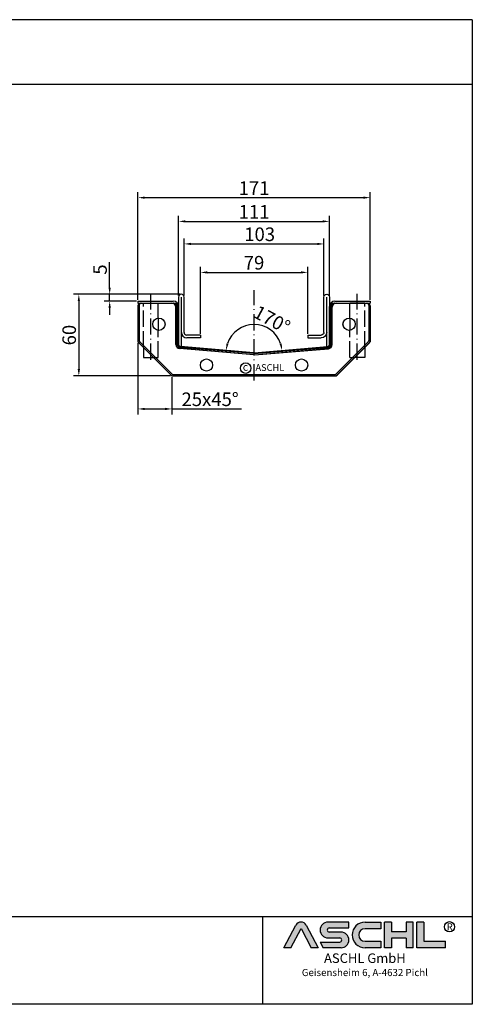
# Model space of a CAD drawing. Units: inches. Extents: x 2388 to 3350, y 481 to 1205.
import ezdxf
from ezdxf.enums import TextEntityAlignment as Align

# ---------------------------------------------------------------- set-up
doc = ezdxf.new("R2010")
doc.units = ezdxf.units.IN
doc.linetypes.add('ACAD_ISO02W100', pattern=[15, 12, -3])
doc.linetypes.add('ACAD_ISO10W100', pattern=[18.5, 12, -3, 0.5, -3])
doc.layers.add('AM_8', color=1, linetype='Continuous', lineweight=25)
for name, color, linetype in [('MITTE', 5, 'ACAD_ISO10W100'), ('RAHMEN', 7, 'Continuous'), ('VERDECKT', 2, 'ACAD_ISO02W100')]:
    doc.layers.add(name, color=color, linetype=linetype)
doc.styles.get("Standard").update_dxf_attribs({"font": 'arial.ttf'})
doc.styles.add('UNIVERSE', font='txt')
doc.dimstyles.get("Standard").update_dxf_attribs({"dimtxt": 0.18, "dimasz": 0.18, "dimexe": 0.18, "dimexo": 0.0625, "dimgap": 0.09, "dimtad": 0, "dimtih": 1, "dimtoh": 1, "dimdec": 4, "dimzin": 0, "dimdsep": 46, "dimtxsty": 'Standard', "dimcen": 0.09, "dimadec": 0, "dimazin": 0, "dimtfac": 1, "dimtdec": 4, "dimtofl": 0, "dimtmove": 0, "dimatfit": 3, "dimfxl": 1, "dimtolj": 1, "dimtzin": 0, "dimarcsym": 0})
doc.dimstyles.new('Standard$0', dxfattribs={"dimtxt": 0.18, "dimasz": 0.18, "dimexe": 0.18, "dimexo": 0.0625, "dimgap": 0.09, "dimtad": 0, "dimtih": 1, "dimtoh": 1, "dimdec": 4, "dimzin": 0, "dimdsep": 46, "dimtxsty": 'Standard', "dimcen": 0.09, "dimadec": 0, "dimazin": 0, "dimtfac": 1, "dimtdec": 4, "dimtofl": 0, "dimtmove": 0, "dimatfit": 3, "dimfxl": 1, "dimtolj": 1, "dimtzin": 0, "dimarcsym": 0})

# ---------------------------------------------------------------- blocks, each defined once
blk = doc.blocks.new('*U14')
at = {"color": 3}
for p, q in [((-84.50088061250801, 51), (-84.50088061250801, 25.03553390593282)), ((-83.00088061250801, 52.5), (-59.00088061250801, 52.5)), ((58.99911938749221, 52.5), (82.99911938749221, 52.5)), ((84.49911938749221, 51), (84.49911938749224, 25.0337726809168)), ((-56.00088061250801, 21.98682636602462), (-56.00088061250801, 49.5)), ((55.99911938749221, 21.95632580821803), (55.99911938749221, 49.5)), ((-84.06154078428779, 23.97487373415302), (-60.52600687835513, 0.4393398282201701)), ((84.05977955927199, 23.973112509137), (60.52600687835513, 0.4393398282201701)), ((-0.1281732888634224, 15.53585139916407), (-54.17699583966407, 19.99459313159269)), ((0.1270168179261191, 15.53577747515563), (54.17581187896246, 19.96414185645841)), ((-59.46534670657536, 0), (59.46534670657536, 0))]:
    blk.add_line(p, q, dxfattribs=at)
for centre in [(-70.00088061250801, 37), (69.99911938749221, 37), (-35.00088061250801, 7), (34.99911938749199, 7)]:
    blk.add_circle(centre, 4.5, dxfattribs=at)
for centre, radius, start, end in [((-83.00088061250801, 51), 1.5, 90, 180), ((-59.00088061250801, 49.5), 3, 0, 90), ((58.99911938749221, 49.5), 3, 90, 180), ((82.99911938749221, 51), 1.5, 0, 90), ((-83.00088061250801, 25.03553390593282), 1.5, 180, 224.9999999999949), ((-54.00088061250801, 21.98682636602462), 2, 180, 265.0000000000002), ((53.99911938749221, 21.95632580821803), 2, 274.9999999999998, 0), ((82.99911938749221, 25.0337726809168), 1.5, 314.9999999999958, 0), ((-0.0001452872330673927, 17.03037768892902), 1.5, 265.1037333935496, 274.8630714828226), ((-59.46534670657536, 1.5), 1.5, 224.9999999999949, 270), ((59.46534670657536, 1.5), 1.5, 270, 314.9999999999958)]:
    blk.add_arc(centre, radius, start, end, dxfattribs=at)
blk = doc.blocks.new('*U15')
at = {"color": 2}
for p, q in [((-85.5008806125079, 51.5), (-85.5008806125079, 25.82842712474621)), ((-83.5008806125079, 53.5), (-60.5008806125079, 53.5)), ((60.49911938749216, 53.5), (83.49911938749216, 53.5)), ((85.49911938749216, 51.5), (85.49911938749217, 25.74451170214944)), ((-57.5008806125079, 23.02966360245342), (-57.5008806125079, 50.5)), ((57.49911938749216, 22.99887491441816), (57.49911938749216, 50.5)), ((-84.915094174881, 24.41421356237311), (-61.08666705013485, 0.5857864376268935)), ((84.91509417488106, 24.41421356237311), (61.08666705013485, 0.5857864376268935)), ((-0.2585234277458994, 15.54335528694116), (-54.75693661576839, 20.04061102292354)), ((0.2567751933639784, 15.54320458633481), (54.75344359781058, 20.00967448687137)), ((-59.67245348776174, 0), (59.67245348776174, 0))]:
    blk.add_line(p, q, dxfattribs=at)
for centre in [(-70.0008806125079, 38), (69.99911938749216, 38), (-35.0008806125079, 8), (34.9991193874921, 8)]:
    blk.add_circle(centre, 4.5, dxfattribs=at)
for centre, radius, start, end in [((-83.5008806125079, 51.5), 2, 90, 180), ((-60.5008806125079, 50.5), 3, 0, 90), ((60.49911938749216, 50.5), 3, 90, 180), ((83.49911938749216, 51.5), 2, 0, 90), ((-83.5008806125079, 25.82842712474621), 2, 180, 225), ((-54.5008806125079, 23.02966360245342), 3, 180, 265.1037333935535), ((54.49911938749216, 22.99887491441816), 3, 274.8630714828279, 0), ((83.50088061250796, 25.82842712474621), 2, 315, 0), ((0, 18.53219546957166), 3, 265.0564347862095, 274.9100525742652), ((-59.67245348776174, 2), 2, 225, 270), ((59.67245348776174, 2), 2, 270, 315)]:
    blk.add_arc(centre, radius, start, end, dxfattribs=at)
blk = doc.blocks.new('*U11')
for p, q in [((-85.5, 39.49999999999997), (-59.5, 39.49999999999999)), ((-85.5, 39.49999999999999), (-85.5, 37.99999999999999)), ((-85.5, 37.99999999999997), (-59.5, 37.99999999999999)), ((59.5, 39.49999999999999), (85.5, 39.49999999999997)), ((59.5, 37.99999999999999), (85.5, 37.99999999999999)), ((85.5, 39.49999999999999), (85.5, 37.99999999999999)), ((-57.00000000000023, 7.549410503348128), (-57, 35.49999999999999)), ((-55.50000000000023, 7.549410503348113), (-55.5, 35.49999999999999)), ((55.49999999999977, 7.549410503348042), (55.5, 35.49999999999999)), ((57.00000000000023, 7.549410503348128), (57, 35.49999999999999)), ((-0.2614672282429638, 0.01141590572476048), (-54.26146722824319, 4.56082640907286)), ((-0.1307336141214819, 1.50570795286238), (-54.13073361412171, 6.055118456210479)), ((0.1307336141214819, 1.50570795286238), (54.13073361412125, 6.055118456210437)), ((0.2614672282429638, 0.01141590572476048), (54.26146722824319, 4.56082640907286))]:
    blk.add_line(p, q)
for centre, radius, start, end in [((-59.5, 35.49999999999999), 4, 0, 90), ((-59.5, 35.49999999999999), 2.5, 0, 90), ((59.5, 35.49999999999999), 4, 90, 180), ((59.5, 35.49999999999999), 2.5, 90, 180), ((-54.00000000000023, 7.549410503348099), 3, 179.9999999999992, 265.0000000000002), ((-54.00000000000023, 7.549410503348099), 1.5, 179.9999999999992, 265.0000000000002), ((53.99999999999977, 7.549410503348057), 1.5, 274.9999999999998, 359.9999999999992), ((54.00000000000023, 7.549410503348099), 3, 274.9999999999998, 8.142219984546603e-13), ((0, 3), 3, 265.0000000000002, 274.9999999999998), ((0, 3), 1.5, 265.0000000000002, 274.9999999999998)]:
    blk.add_arc(centre, radius, start, end)
blk = doc.blocks.new('*U12')
at = {"color": 1}
for p, q in [((-85.50088061250801, 51.5), (-85.50088061250803, 25)), ((-83.50088061250801, 53.5), (-60.50088061250801, 53.5)), ((60.49911938749221, 53.5), (83.49911938749221, 53.5)), ((85.49911938749221, 51.5), (85.49911938749224, 25)), ((-57.50088061250801, 23.02966360245342), (-57.50088061250801, 50.5)), ((57.49911938749221, 22.99887491441816), (57.49911938749221, 50.5)), ((-85.50088061250803, 25), (-60.50088061250803, 0)), ((85.49911938749224, 25), (60.49911938749227, 0)), ((-0.2585234277458994, 15.54335528694116), (-54.75693661576851, 20.04061102292354)), ((0.2567751933639784, 15.54320458633481), (54.75344359781064, 20.00967448687137)), ((-60.50088061250803, 0), (60.49911938749227, 0))]:
    blk.add_line(p, q, dxfattribs=at)
for centre, radius, start, end in [((-83.50088061250801, 51.5), 2, 90, 180), ((-60.50088061250801, 50.5), 3, 0, 90), ((60.49911938749221, 50.5), 3, 90, 180), ((83.49911938749221, 51.5), 2, 0, 90), ((-54.50088061250801, 23.02966360245342), 3, 180, 265.1037333935535), ((54.49911938749221, 22.99887491441816), 3, 274.8630714828279, 0), ((-1.13686837721616e-13, 18.53219546957166), 3, 265.0564347862027, 274.9100525742585)]:
    blk.add_arc(centre, radius, start, end, dxfattribs=at)
blk = doc.blocks.new('*D17')
at = {"color": 1, "linetype": 'ByBlock', "lineweight": -2, "transparency": 16777216}
for p, q in [((3137.677187519997, 1001.958991399481), (3137.677187519997, 1044.021925213574)), ((3240.677187519997, 1001.958991399481), (3240.677187519997, 1044.021925213574)), ((3142.677187519997, 1040.021925213574), (3235.677187519997, 1040.021925213574))]:
    blk.add_line(p, q, dxfattribs=at)
at = {"color": 1, "transparency": 16777216}
for points in [[(3142.677187519997, 1040.855258546907), (3142.677187519997, 1039.188591880241), (3137.677187519997, 1040.021925213574)], [(3235.677187519997, 1040.855258546907), (3235.677187519997, 1039.188591880241), (3240.677187519997, 1040.021925213574)]]:
    blk.add_solid(points, dxfattribs=at)
at = {"layer": 'DEFPOINTS', "color": 0, "transparency": 16777216}
for p in [(3240.677187519997, 1040.021925213574), (3137.677187519997, 1000.958991399481), (3240.677187519997, 1000.958991399481)]:
    blk.add_point(p, dxfattribs=at)
at = {"color": 2, "transparency": 16777216, "insert": (3193.32135852088, 1047.131065731991), "char_height": 10, "attachment_point": 5}
blk.add_mtext('\\A1;103', dxfattribs=at)
blk = doc.blocks.new('*D18')
at = {"color": 1, "linetype": 'ByBlock', "lineweight": -2, "transparency": 16777216}
for p, q in [((3133.677187519997, 1001.958991399481), (3133.677187519997, 1060.611452345722)), ((3244.677187519997, 1001.958991399481), (3244.677187519997, 1060.611452345722)), ((3138.677187519997, 1056.611452345722), (3239.677187519997, 1056.611452345722))]:
    blk.add_line(p, q, dxfattribs=at)
at = {"color": 1, "transparency": 16777216}
for points in [[(3138.677187519997, 1057.444785679056), (3138.677187519997, 1055.778119012389), (3133.677187519997, 1056.611452345722)], [(3239.677187519997, 1057.444785679056), (3239.677187519997, 1055.778119012389), (3244.677187519997, 1056.611452345722)]]:
    blk.add_solid(points, dxfattribs=at)
at = {"layer": 'DEFPOINTS', "color": 0, "transparency": 16777216}
for p in [(3244.677187519997, 1056.611452345722), (3133.677187519997, 1000.958991399481), (3244.677187519997, 1000.958991399481)]:
    blk.add_point(p, dxfattribs=at)
at = {"color": 2, "transparency": 16777216, "insert": (3189.177187519997, 1063.631916192926), "char_height": 10, "attachment_point": 5}
blk.add_mtext('\\A1;111', dxfattribs=at)
blk = doc.blocks.new('*D19')
at = {"color": 1, "linetype": 'ByBlock', "lineweight": -2, "transparency": 16777216}
for p, q in [((3103.677187519997, 998.9589913994805), (3103.677187519997, 1078.071355644139)), ((3108.677187519997, 1074.071355644139), (3269.677187519997, 1074.071355644139)), ((3274.677187519997, 998.9589913994805), (3274.677187519997, 1078.071355644139))]:
    blk.add_line(p, q, dxfattribs=at)
at = {"color": 1, "transparency": 16777216}
for points in [[(3108.677187519997, 1074.904688977472), (3108.677187519997, 1073.238022310806), (3103.677187519997, 1074.071355644139)], [(3269.677187519997, 1074.904688977472), (3269.677187519997, 1073.238022310806), (3274.677187519997, 1074.071355644139)]]:
    blk.add_solid(points, dxfattribs=at)
at = {"layer": 'DEFPOINTS', "color": 0, "transparency": 16777216}
for p in [(3274.677187519997, 1074.071355644139), (3103.677187519997, 997.9589913994805), (3274.677187519997, 997.9589913994805)]:
    blk.add_point(p, dxfattribs=at)
at = {"color": 2, "transparency": 16777216, "insert": (3189.177187519997, 1081.091819491342), "char_height": 10, "attachment_point": 5}
blk.add_mtext('\\A1;171', dxfattribs=at)
blk = doc.blocks.new('*D20')
at = {"color": 1, "linetype": 'ByBlock', "lineweight": -2, "transparency": 16777216}
blk.add_arc((3189.177187519999, 959.9532616431657), 20.7016062575135, 18.87234550766928, 161.1276544923307, dxfattribs=at)
at = {"color": 1, "transparency": 16777216}
for points in [[(3170.403782179234, 966.4770669533164), (3168.773151168467, 966.8217701365065), (3168.554357124281, 961.7575255126087)], [(3209.581223871531, 966.8217701365058), (3207.950592860763, 966.4770669533159), (3209.800017915717, 961.7575255126087)]]:
    blk.add_solid(points, dxfattribs=at)
at = {"layer": 'DEFPOINTS', "color": 0, "transparency": 16777216}
for p in [(3179.352197535813, 978.1748442706921), (3137.046453905876, 964.514109855691), (3241.307921134119, 964.5141098556908), (3189.046453905877, 959.9646993523429), (3189.307921134119, 959.9646993523429)]:
    blk.add_point(p, dxfattribs=at)
at = {"color": 2, "transparency": 16777216, "insert": (3202.374559531238, 984.4293175939688), "char_height": 10, "attachment_point": 5, "rotation": 331.6666666666664}
blk.add_mtext('\\A1;170°', dxfattribs=at)
blk = doc.blocks.new('*D21')
at = {"color": 1, "linetype": 'ByBlock', "lineweight": -2, "transparency": 16777216}
for p, q in [((3103.676744352852, 966.9267958338696), (3103.676744352852, 914.60016871994)), ((3128.676744256813, 941.9267959299086), (3128.676744256813, 914.60016871994)), ((3108.676744352852, 918.60016871994), (3123.676744256813, 918.60016871994)), ((3128.676744256813, 918.60016871994), (3179.989158990782, 918.60016871994))]:
    blk.add_line(p, q, dxfattribs=at)
at = {"color": 1, "transparency": 16777216}
for points in [[(3108.676744352852, 919.4335020532734), (3108.676744352852, 917.7668353866067), (3103.676744352852, 918.60016871994)], [(3123.676744256813, 919.4335020532734), (3123.676744256813, 917.7668353866067), (3128.676744256813, 918.60016871994)]]:
    blk.add_solid(points, dxfattribs=at)
at = {"layer": 'DEFPOINTS', "color": 0, "transparency": 16777216}
for p in [(3103.676744352852, 967.9267958338696), (3128.676744256813, 942.9267959299086), (3128.676744256813, 918.60016871994)]:
    blk.add_point(p, dxfattribs=at)
at = {"color": 2, "transparency": 16777216, "insert": (3156.832951623798, 925.705898597157), "char_height": 10, "attachment_point": 5}
blk.add_mtext('\\A1;25x45°', dxfattribs=at)
blk = doc.blocks.new('*D22')
at = {"color": 1, "linetype": 'ByBlock', "lineweight": -2, "transparency": 16777216}
for p, q in [((3082.881358503486, 1007.958991399481), (3082.881358503485, 1026.499756881953)), ((3134.677187519998, 1002.958991399481), (3078.881358503486, 1002.958991399481)), ((3082.881358503486, 997.9589913994814), (3082.881358503486, 1002.958991399481)), ((3102.677187519999, 997.9589913994814), (3078.881358503486, 997.9589913994814)), ((3082.881358503486, 992.9589913994814), (3082.881358503486, 987.9589913994814))]:
    blk.add_line(p, q, dxfattribs=at)
at = {"color": 1, "transparency": 16777216}
for points in [[(3082.048025170152, 1007.958991399481), (3083.714691836819, 1007.958991399481), (3082.881358503486, 1002.958991399481)], [(3082.048025170152, 992.9589913994814), (3083.714691836819, 992.9589913994814), (3082.881358503486, 997.9589913994814)]]:
    blk.add_solid(points, dxfattribs=at)
at = {"layer": 'DEFPOINTS', "color": 0, "transparency": 16777216}
for p in [(3135.677187519998, 1002.958991399481), (3082.881358503486, 997.9589913994814), (3103.677187519999, 997.9589913994814)]:
    blk.add_point(p, dxfattribs=at)
at = {"color": 2, "transparency": 16777216, "insert": (3075.796092473471, 1021.184613635021), "char_height": 10, "attachment_point": 5, "rotation": 90}
blk.add_mtext('\\A1;5', dxfattribs=at)
blk = doc.blocks.new('*D23')
at = {"color": 1, "linetype": 'ByBlock', "lineweight": -2, "transparency": 16777216}
for p, q in [((3134.677187519998, 1002.958991399481), (3056.187838527996, 1002.958991399481)), ((3060.187838527996, 997.958991399481), (3060.187838527996, 947.9267959299091)), ((3127.676744256814, 942.9267959299091), (3056.187838527996, 942.9267959299091))]:
    blk.add_line(p, q, dxfattribs=at)
at = {"color": 1, "transparency": 16777216}
for points in [[(3059.354505194662, 997.958991399481), (3061.021171861329, 997.958991399481), (3060.187838527996, 1002.958991399481)], [(3059.354505194662, 947.9267959299091), (3061.021171861329, 947.9267959299091), (3060.187838527996, 942.9267959299091)]]:
    blk.add_solid(points, dxfattribs=at)
at = {"layer": 'DEFPOINTS', "color": 0, "transparency": 16777216}
for p in [(3135.677187519998, 1002.958991399481), (3060.187838527996, 942.9267959299091), (3128.676744256814, 942.9267959299091)]:
    blk.add_point(p, dxfattribs=at)
at = {"color": 2, "transparency": 16777216, "insert": (3053.082108650778, 972.9428936646946), "char_height": 10, "attachment_point": 5, "rotation": 90}
blk.add_mtext('\\A1;60', dxfattribs=at)
blk = doc.blocks.new('*U13')
at = {"color": 6}
for p, q in [((0, 37), (-9.094947017729282e-13, 2.843145750508938)), ((1.999999999999091, 2.843145750508029), (2, 37)), ((4, 11), (4, 37)), ((16, 9), (6, 9)), ((16, 9), (16, 7)), ((-9.094947017729282e-13, 2.843145750508938), (4.547473508864641e-13, 0)), ((0, 0), (2, 0)), ((2, 0), (1.999999999999091, 2.843145750508029)), ((16, 7), (6, 7))]:
    blk.add_line(p, q, dxfattribs=at)
for centre, radius, start, end in [((2, 37), 2, 0, 180), ((6, 11), 4, 180, 270), ((6, 11), 2, 180, 270)]:
    blk.add_arc(centre, radius, start, end, dxfattribs=at)
blk = doc.blocks.new('*D24')
at = {"color": 1, "linetype": 'ByBlock', "lineweight": -2, "transparency": 16777216}
for p, q in [((3149.677187519997, 973.9589913994805), (3149.677187519997, 1023.066290176846)), ((3228.677187519997, 973.9589913994805), (3228.677187519997, 1023.066290176846)), ((3154.677187519997, 1019.066290176846), (3223.677187519997, 1019.066290176846))]:
    blk.add_line(p, q, dxfattribs=at)
at = {"color": 1, "transparency": 16777216}
for points in [[(3154.677187519997, 1019.899623510179), (3154.677187519997, 1018.232956843513), (3149.677187519997, 1019.066290176846)], [(3223.677187519997, 1019.899623510179), (3223.677187519997, 1018.232956843513), (3228.677187519997, 1019.066290176846)]]:
    blk.add_solid(points, dxfattribs=at)
at = {"layer": 'DEFPOINTS', "color": 0, "transparency": 16777216}
for p in [(3228.677187519997, 1019.066290176846), (3149.677187519997, 972.9589913994805), (3228.677187519997, 972.9589913994805)]:
    blk.add_point(p, dxfattribs=at)
at = {"color": 2, "transparency": 16777216, "insert": (3189.177187519997, 1026.172020054063), "char_height": 10, "attachment_point": 5}
blk.add_mtext('\\A1;79', dxfattribs=at)
blk = doc.blocks.new('1')
at = {"layer": 'AM_8'}
h = blk.add_hatch(color=256, dxfattribs=at)
edge = h.paths.add_edge_path()
edge.add_line((1204.309581836513, 59.37359808535604), (1211.658511784354, 59.37359808535604))
edge.add_line((1211.658511784355, 59.37359808535604), (1199.013993694479, 83.21396397273672))
edge.add_arc((1193.617830317432, 80.35193216671007), 6.108175279941829, 27.94070637640971, 152.0592936235903)
edge.add_line((1188.221666940384, 83.21396397273668), (1175.619865300475, 59.45413700264706))
edge.add_line((1175.619865300475, 59.45413700264712), (1182.926078798349, 59.45413700264712))
edge.add_line((1182.926078798349, 59.45413700264712), (1193.596472092447, 79.57242688015788))
edge.add_line((1193.596472092448, 79.57242688015785), (1204.309581836513, 59.37359808535604))
h = blk.add_hatch(color=256, dxfattribs=at)
edge = h.paths.add_edge_path()
edge.add_line((1243.907121124279, 80.29236504508847), (1243.907121124279, 86.34310688083195))
edge.add_line((1243.907121124279, 86.34310688083195), (1221.913630345501, 86.34310688083195))
edge.add_arc((1221.913630345501, 78.08804422302711), 8.255062657804883, 90, 270)
edge.add_line((1221.913630345501, 69.83298156522221), (1234.221798494156, 69.8329815652222))
edge.add_arc((1234.221798494157, 67.62866074316085), 2.204320822061326, -90, 90, ccw=False)
edge.add_line((1234.221798494157, 65.42433992109954), (1213.658567687697, 65.42433992109947))
edge.add_line((1213.658567687697, 65.42433992109949), (1216.867776596681, 59.37359808535604))
edge.add_line((1216.867776596681, 59.37359808535604), (1235.652058466475, 59.37359808535606))
edge.add_arc((1235.652058466476, 67.62866074316094), 8.255062657804844, 270, 450)
edge.add_line((1235.652058466476, 75.88372340096578), (1223.343890317821, 75.88372340096575))
edge.add_arc((1223.343890317821, 78.08804422302711), 2.204320822061382, 90, 270, ccw=False)
edge.add_line((1223.343890317821, 80.29236504508847), (1243.907121124281, 80.29236504508847))
h = blk.add_hatch(color=256, dxfattribs=at)
edge = h.paths.add_edge_path()
edge.add_line((1277.652339953999, 79.49718108104594), (1277.652339953999, 86.39807309810917))
edge.add_line((1277.652339953999, 86.39807309810914), (1260.916024023792, 86.39807309810914))
edge.add_arc((1260.916024023792, 72.88583559173264), 13.51223750637653, 90, 270)
edge.add_line((1260.916024023792, 59.37359808535615), (1277.652339953999, 59.37359808535612))
edge.add_line((1277.652339953999, 59.37359808535606), (1277.652339953999, 66.3365244509617))
edge.add_line((1277.652339953999, 66.33652445096169), (1260.916024023792, 66.33652445096162))
edge.add_arc((1260.916024023792, 72.91685276600376), 6.580328315042109, 90, 270, ccw=False)
edge.add_line((1260.916024023792, 79.49718108104588), (1277.652339953999, 79.49718108104595))
for points in [[(1288.768265534617, 59.37359808535615), (1288.768265534617, 69.50620598481316), (1304.054815355076, 69.50620598481325), (1304.054815355076, 59.37359808535606), (1311.535817163138, 59.37359808535606), (1311.535817163138, 86.34310688083201), (1304.054815355076, 86.34310688083201), (1304.054815355076, 76.21049898137483), (1288.768265534617, 76.21049898137483), (1288.768265534617, 86.34310688083195), (1281.287263726555, 86.34310688083201), (1281.287263726555, 59.37359808535606)], [(1345.530874383931, 59.37359808535615), (1345.530874383931, 66.33652445096169), (1322.76332275541, 66.33652445096169), (1322.76332275541, 86.34310688083193), (1315.282320947348, 86.34310688083201), (1315.282320947348, 59.37359808535606)]]:
    blk.add_hatch(color=256, dxfattribs=at).paths.add_polyline_path(points)
blk.add_line((1153.185696683643, 91.78887771328391), (1153.185696683643, 0))
at = {"color": 1}
for p, q in [((1175.577148850508, 59.37359808535606), (1188.221666940384, 83.21396397273676)), ((1199.013993694478, 83.21396397273676), (1211.658511784355, 59.37359808535606)), ((1243.907121124279, 86.34310688083201), (1221.913630345501, 86.34310688083201)), ((1243.907121124279, 80.29236504508856), (1243.907121124279, 86.34310688083201)), ((1260.916024023792, 86.3980730981092), (1277.652339953999, 86.3980730981092)), ((1277.652339953999, 86.3980730981092), (1277.652339953999, 79.49718108104597)), ((1281.287263726555, 59.37359808535615), (1281.287263726555, 86.34310688083204)), ((1288.768265534617, 86.34310688083201), (1281.287263726555, 86.34310688083204)), ((1288.768265534617, 86.34310688083201), (1288.768265534617, 76.21049898137483)), ((1311.535817163138, 86.34310688083204), (1304.054815355076, 86.34310688083204)), ((1304.054815355076, 86.34310688083207), (1304.054815355076, 76.21049898137483)), ((1311.535817163138, 59.37359808535615), (1311.535817163138, 86.34310688083204)), ((1315.282320947348, 59.37359808535615), (1315.282320947348, 86.34310688083204)), ((1322.76332275541, 86.34310688083201), (1315.282320947348, 86.34310688083204)), ((1322.76332275541, 86.34310688083193), (1322.76332275541, 66.33652445096178)), ((1182.926078798349, 59.45413700264712), (1193.596472092448, 79.57242688015788)), ((1193.596472092448, 79.57242688015788), (1204.309581836513, 59.37359808535606)), ((1223.343890317821, 80.29236504508856), (1243.907121124279, 80.29236504508856)), ((1235.652058466476, 75.88372340096575), (1223.343890317821, 75.88372340096575)), ((1277.652339953999, 79.49718108104597), (1260.916024023792, 79.49718108104597)), ((1304.054815355076, 76.21049898137483), (1288.768265534617, 76.21049898137483)), ((1213.658567687697, 65.42433992109952), (1234.221798494157, 65.42433992109952)), ((1213.658567687697, 65.42433992109943), (1216.867776596681, 59.37359808535606)), ((1221.913630345501, 69.83298156522227), (1234.221798494157, 69.83298156522227)), ((1260.916024023792, 66.3365244509614), (1277.652339953999, 66.33652445096178)), ((1277.652339953999, 66.33652445096178), (1277.652339953999, 59.37359808535615)), ((1288.768265534617, 69.50620598481325), (1288.768265534617, 59.37359808535615)), ((1304.054815355076, 69.50620598481325), (1288.768265534617, 69.50620598481325)), ((1304.054815355076, 69.50620598481325), (1304.054815355076, 59.37359808535615)), ((1322.76332275541, 66.33652445096178), (1345.530874383931, 66.33652445096178)), ((1345.530874383931, 59.37359808535615), (1345.530874383931, 66.33652445096178)), ((1182.926078798349, 59.45413700264712), (1175.577148850508, 59.45413700264712)), ((1211.658511784355, 59.37359808535606), (1204.309581836513, 59.37359808535606)), ((1235.652058466476, 59.37359808535615), (1216.867776596681, 59.37359808535606)), ((1277.652339953999, 59.37359808535615), (1260.916024023792, 59.37359808535615)), ((1288.768265534617, 59.37359808535615), (1281.287263726555, 59.37359808535615)), ((1311.535817163138, 59.37359808535615), (1304.054815355076, 59.37359808535615)), ((1345.530874383931, 59.37359808535615), (1315.282320947348, 59.37359808535615))]:
    blk.add_line(p, q, dxfattribs=at)
blk.add_circle((1349.696434503776, 81.52555623319404), 5.38172146376894, dxfattribs=at)
for centre, radius, start, end in [((1193.617830317432, 80.3519321667101), 6.108175279941777, 27.94070637640429, 152.0592936235957), ((1221.913630345501, 78.08804422302711), 8.255062657804853, 90, 270), ((1260.916024023792, 72.8858355917327), 13.51223750637657, 90, 270), ((1223.343890317821, 78.08804422302714), 2.204320822061382, 90, 270), ((1235.652058466476, 67.62866074316094), 8.255062657804853, 270, 90), ((1260.916024023792, 72.91685276600379), 6.580328315042109, 90, 270), ((1234.221798494157, 67.62866074316096), 2.204320822061382, 270, 90)]:
    blk.add_arc(centre, radius, start, end, dxfattribs=at)
at = {"layer": 'RAHMEN'}
for p, q in [((1373.7373625062, 1035.029276392554), (0, 1035.029276392554)), ((1373.7373625062, 1035.029276392554), (1373.7373625062, 0)), ((1373.7373625062, 966.8194706521699), (0, 966.8194706521699)), ((1373.7373625062, 91.78887771328391), (0, 91.78887771328391)), ((1373.7373625062, 0), (0, 0))]:
    blk.add_line(p, q, dxfattribs=at)
at = {"color": 3, "flags": 8}
blk.add_attdef('BENENNUNG', text='', height=30, dxfattribs=at).set_placement((686.8686812530999, 984.8344541294082), align=Align.CENTER)
at = {"layer": 'RAHMEN', "color": 1, "style": 'UNIVERSE'}
for s, height, p in [('R', 7.5, (1349.9610468638, 75.30477207375287)), ('ASCHL GmbH', 10, (1260.739253531542, 40.36490649731746)), ('Geisensheim 6, A-4632 Pichl', 7.5, (1260.739253531542, 27.31722519015904))]:
    blk.add_text(s, height=height, dxfattribs=at).set_placement(p, align=Align.BOTTOM_CENTER)
at = {"layer": 'RAHMEN', "color": 7, "flags": 8}
for tag, p in [('DATUM', (167.8297111160945, 70.48419917634158)), ('INDEX', (636.0274871587814, 52.20641676242201))]:
    blk.add_attdef(tag, text='', height=10.23147086105749, dxfattribs=at).set_placement(p, align=Align.MIDDLE)
blk.add_attdef('ANGEBOT/AUFTRAG', text='', height=10.23147086105749, dxfattribs=at).set_placement((231.2929896214757, 62.39036558563009), align=Align.BOTTOM_CENTER)
blk.add_attdef('Angeb_Auftr_NR', (260.0039573631399, 65.38796640812859), '', height=10.23147086105749, dxfattribs=at)

msp = doc.modelspace()

# ---------------------------------------------------------------- linework, layer by layer
for p, q in [((3118.67630690749, 985.3990302525967), (3118.67630690749, 976.4546599749091)), ((3259.676652098061, 985.3988932779404), (3259.677318465311, 976.4548719312966)), ((3107.677187519997, 963.9263526667237), (3107.677187519997, 956.4267958338695)), ((3270.677187519997, 963.9272390010156), (3270.677187519997, 956.4267958338695)), ((3107.677187519997, 956.4267958338695), (3115.176744352852, 956.4267958338695)), ((3270.677187519997, 956.4267958338695), (3263.176744352852, 956.4267958338695))]:
    msp.add_line(p, q)
msp.add_circle((3183.024747577305, 948.6684499510241), 3.88531779058062)
at = {"layer": 'MITTE'}
for p, q in [((3113.177187519997, 954.7641122009012), (3113.177187519997, 1003.344854975465)), ((3189.177187519997, 939.4267959299086), (3189.177187519997, 1005.958991399481)), ((3265.177187519997, 954.7641122009012), (3265.177187519997, 1003.344854975465))]:
    msp.add_line(p, q, dxfattribs=at)
at = {"layer": 'VERDECKT'}
for p, q in [((3107.677187519997, 963.9263526667237), (3107.677187519997, 996.4267958338695)), ((3107.677187519997, 996.4267958338695), (3118.677187519997, 996.4267958338695)), ((3118.67630690749, 985.3990302525967), (3118.677187519997, 996.4267958338695)), ((3259.676652098061, 985.3988932779404), (3259.677187519997, 996.4267958338695)), ((3270.677187519997, 996.4267958338695), (3259.677187519997, 996.4267958338695)), ((3270.677187519997, 963.9272390010156), (3270.677187519997, 996.4267958338695)), ((3118.677187519997, 956.4267958338695), (3118.67630690749, 976.4546599749091)), ((3259.677187519997, 956.4267958338695), (3259.677318465311, 976.4548719312966)), ((3115.175426391021, 956.4267958338695), (3118.677187519997, 956.4267958338695)), ((3259.677187519997, 956.4267958338695), (3263.176744352852, 956.4267958338695))]:
    msp.add_line(p, q, dxfattribs=at)

# ---------------------------------------------------------------- block references
at = {"xscale": 0.7, "yscale": 0.7, "zscale": 0.7}
msp.add_blockref('1', (2388.270291113615, 480.504914953297), dxfattribs=at)
for name, p in [('*U13', (3133.677187519997, 963.9589913994805)), ('*U15', (3189.17630690749, 942.9267959299086)), ('*U12', (3189.177624965359, 942.9267958338696)), ('*U11', (3189.177187519997, 958.4589913994805)), ('*U14', (3189.177187519997, 943.9267959299086))]:
    msp.add_blockref(name, p)
at = {"xscale": -1}
msp.add_blockref('*U13', (3244.677187519997, 963.9589913994805), dxfattribs=at)

# ---------------------------------------------------------------- texts
for s, height, p in [('c', 5.6, (3180.885833053369, 946.6907787232344)), ('ASCHL', 5, (3190.206145787623, 946.5531359759696))]:
    msp.add_text(s, height=height).set_placement(p)

# ---------------------------------------------------------------- dimensions: what is measured, and where the dimension line sits
for base, p1, p2, picture, middle in [((3274.677187519997, 1074.071355644139), (3103.677187519997, 997.9589913994805), (3274.677187519997, 997.9589913994805), '*D19', (3189.177187519997, 1074.071355644139)), ((3244.677187519997, 1056.611452345722), (3133.677187519997, 1000.958991399481), (3244.677187519997, 1000.958991399481), '*D18', (3189.177187519997, 1056.611452345722)), ((3240.677187519997, 1040.021925213574), (3137.677187519997, 1000.958991399481), (3240.677187519997, 1000.958991399481), '*D17', (3193.32135852088, 1040.021925213574)), ((3228.677187519997, 1019.066290176846), (3149.677187519997, 972.9589913994805), (3228.677187519997, 972.9589913994805), '*D24', (3189.177187519997, 1019.066290176846))]:
    dim = msp.add_linear_dim(base=base, p1=p1, p2=p2, dimstyle='Standard$0', override={"dimscale": 2, "dimtxt": 5, "dimasz": 2.5, "dimexe": 2, "dimexo": 0.5, "dimgap": 1, "dimtad": 1, "dimtih": 0, "dimtoh": 0, "dimdec": 2, "dimzin": 8, "dimcen": 1, "dimclrd": 1, "dimclre": 1, "dimclrt": 2, "dimadec": 1, "dimazin": 2, "dimtp": 1, "dimtdec": 2, "dimtofl": 1})
    dim.commit()
    dim.dimension.update_dxf_attribs({"geometry": picture, "text_midpoint": middle, "dimtype": 160})
for base, p2, override, picture, middle in [((3082.881358503486, 997.9589913994814), (3103.677187519997, 997.958991399481), {"dimscale": 2, "dimtxt": 5, "dimasz": 2.5, "dimexe": 2, "dimexo": 0.5, "dimgap": 1, "dimtad": 1, "dimtih": 0, "dimtoh": 0, "dimdec": 2, "dimzin": 8, "dimcen": 1, "dimclrd": 1, "dimclre": 1, "dimclrt": 2, "dimadec": 1, "dimazin": 2, "dimtp": 1, "dimtdec": 2, "dimtofl": 1}, '*D22', (3082.881358503485, 1021.184613635021)), ((3060.187838527996, 942.9267959299091), (3128.676744256813, 942.9267959299086), {"dimscale": 2, "dimtxt": 5, "dimasz": 2.5, "dimexe": 2, "dimexo": 0.5, "dimgap": 1, "dimtad": 1, "dimtih": 0, "dimtoh": 0, "dimdec": 0, "dimzin": 8, "dimcen": 1, "dimclrd": 1, "dimclre": 1, "dimclrt": 2, "dimadec": 1, "dimazin": 2, "dimtp": 1, "dimtdec": 2, "dimtofl": 1}, '*D23', (3060.187838527995, 972.9428936646946))]:
    dim = msp.add_linear_dim(base=base, p1=(3135.677187519997, 1002.958991399481), p2=p2, angle=90, dimstyle='Standard$0', override=override)
    dim.commit()
    dim.dimension.update_dxf_attribs({"geometry": picture, "text_midpoint": middle, "dimtype": 160})
dim = msp.add_angular_dim_2l(base=(3179.352197535813, 978.1748442706921), line1=((3189.307921134119, 959.9646993523429), (3241.307921134118, 964.5141098556905)), line2=((3189.046453905876, 959.9646993523429), (3137.046453905876, 964.514109855691)), dimstyle='Standard', override={"dimscale": 2, "dimtxt": 5, "dimasz": 2.5, "dimexe": 2, "dimexo": 0.5, "dimgap": 1, "dimtad": 1, "dimtih": 0, "dimtoh": 0, "dimdec": 2, "dimzin": 8, "dimcen": 1, "dimclrd": 1, "dimclre": 1, "dimclrt": 2, "dimadec": 2, "dimazin": 2, "dimtp": 1, "dimtdec": 2, "dimtofl": 1})
dim.commit()
dim.dimension.update_dxf_attribs({"geometry": '*D20', "text_midpoint": (3199.002177504184, 978.1748442706921), "dimtype": 162})
dim = msp.add_linear_dim(base=(3128.676744256813, 918.60016871994), p1=(3103.676744352852, 967.9267958338696), p2=(3128.676744256813, 942.9267959299086), text='<>x45°', dimstyle='Standard$0', override={"dimscale": 2, "dimtxt": 5, "dimasz": 2.5, "dimexe": 2, "dimexo": 0.5, "dimgap": 1, "dimtad": 1, "dimtih": 0, "dimtoh": 0, "dimdec": 2, "dimzin": 8, "dimcen": 1, "dimclrd": 1, "dimclre": 1, "dimclrt": 2, "dimadec": 1, "dimazin": 2, "dimtp": 1, "dimtdec": 2, "dimtofl": 1})
dim.commit()
dim.dimension.update_dxf_attribs({"geometry": '*D21', "text_midpoint": (3156.832951623798, 918.60016871994), "dimtype": 160})

doc.saveas('drawing.dxf')
